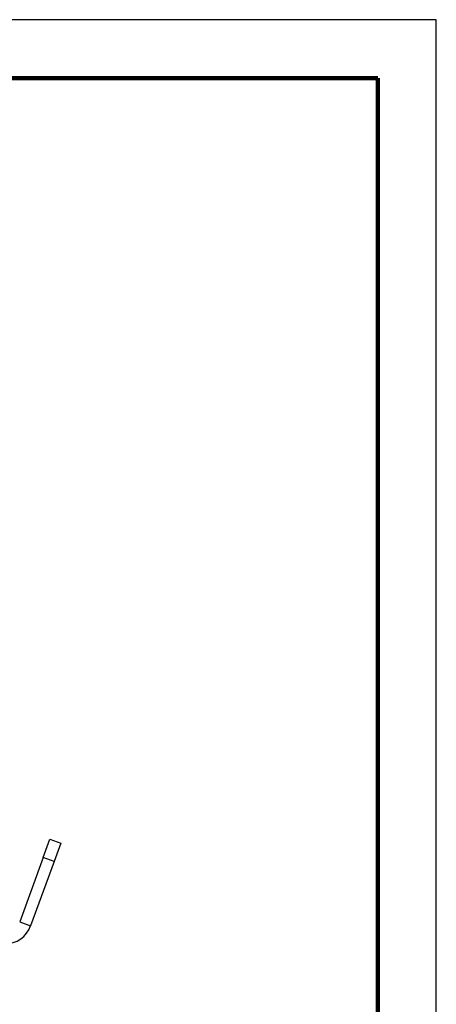
# Model space of a CAD drawing. Units: millimetres. Extents: x -4 to 213, y 0 to 297.
# Drawn here: x 174 to 210, y 213 to 297 of the extents above; entities that cross this region are included whole.
import ezdxf

# ---------------------------------------------------------------- set-up
doc = ezdxf.new("R2010")
doc.units = ezdxf.units.MM

msp = doc.modelspace()

# ---------------------------------------------------------------- linework, layer by layer
at = {"color": 7, "linetype": 'Continuous', "lineweight": 25}
for p, q in [((210, 297), (0, 297)), ((210, 0), (210, 297)), ((210, 292.75), (210, 296.25)), ((176.3388, 225.3641), (176.9088, 226.9303)), ((176.9088, 226.9303), (177.8485, 226.5882)), ((177.8485, 226.5882), (177.2785, 225.0221)), ((176.3388, 225.3641), (174.3324, 219.8517)), ((177.2785, 225.0221), (175.2721, 219.5097)), ((177.2785, 225.0221), (176.3388, 225.3641)), ((174.3324, 219.8517), (175.2721, 219.5097))]:
    msp.add_line(p, q, dxfattribs=at)
at = {"color": 7, "linetype": 'Continuous', "lineweight": 140}
for q in [(5, 292), (205, 5)]:
    msp.add_line((205, 292), q, dxfattribs=at)
at = {"color": 7, "linetype": 'Continuous', "lineweight": 25}
msp.add_arc((173.0795, 220.3077), 2.3333, 269.999991, 340.000007, dxfattribs=at)

doc.saveas('drawing.dxf')
